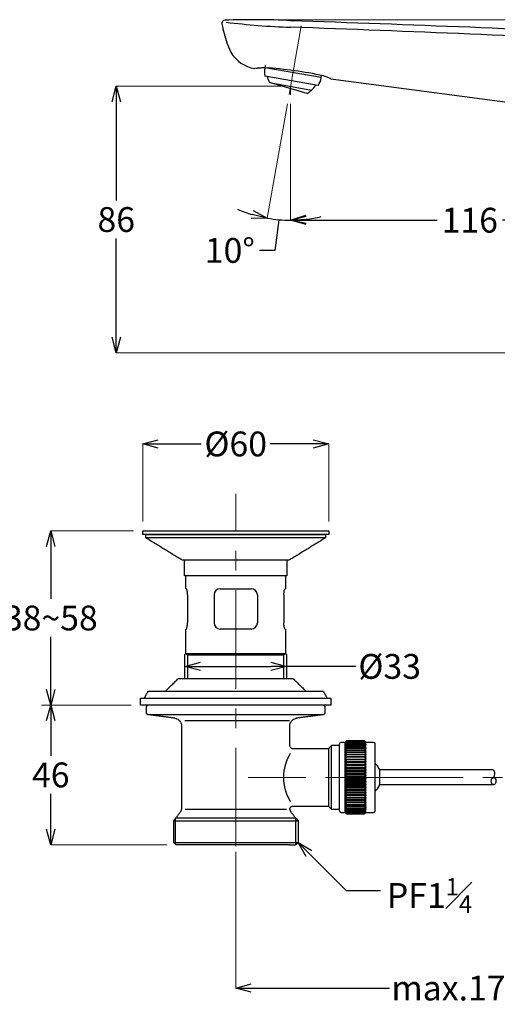
# Model space of a CAD drawing. Units: millimetres. Extents: x 2285 to 3085, y 611 to 1759.
# Drawn here: x 2736 to 2890, y 939 to 1256 of the extents above; entities that cross this region are included whole.
import ezdxf
from ezdxf import colors
from ezdxf.entities.mleader import LeaderData, LeaderLine
from ezdxf.math import Vec2, Vec3

# ---------------------------------------------------------------- set-up
doc = ezdxf.new("R2010")
doc.units = ezdxf.units.MM
doc.linetypes.add('CENTER', pattern=[50.8, 31.75, -6.35, 6.35, -6.35])
doc.layers.add('中心線', color=2, linetype='CENTER', lineweight=5)
doc.layers.add('標註線', color=7, linetype='Continuous', lineweight=9)
doc.layers.add('繪圖線', color=7, linetype='Continuous')
doc.styles.get("Standard").update_dxf_attribs({"font": 'msjh.ttf', "height": 8})
doc.dimstyles.get("Standard").update_dxf_attribs({"dimtxt": 8, "dimasz": 5, "dimexe": 0, "dimexo": 3, "dimgap": 2, "dimtad": 0, "dimtih": 1, "dimtoh": 1, "dimdec": 1, "dimdsep": 46, "dimtxsty": 'Standard', "dimblk": 'OPEN30', "dimcen": 0.09, "dimadec": 0, "dimazin": 2, "dimtfac": 1, "dimtdec": 1, "dimtofl": 0, "dimtmove": 1, "dimatfit": 3, "dimldrblk": 'OPEN30', "dimfxl": 0, "dimtolj": 1, "dimtzin": 0, "dimlwe": 9, "dimarcsym": 0})

# ---------------------------------------------------------------- blocks, each defined once
blk = doc.blocks.new('_Open30')
at = {"color": 0, "linetype": 'ByBlock', "lineweight": -2}
for p, q in [((-1, 0.268), (0, 0)), ((0, 0), (-1, -0.268)), ((0, 0), (-1, 0))]:
    blk.add_line(p, q, dxfattribs=at)
blk = doc.blocks.new('*D12')
at = {"layer": 'Defpoints', "color": 0}
for p in [(2811.14, 1256.25), (2961.53, 1148.84), (3027.42, 1148.84)]:
    blk.add_point(p, dxfattribs=at)
at = {"layer": '標註線', "color": 0, "lineweight": 9}
for p, q in [((2814.14, 1256.25), (3027.42, 1256.25)), ((2964.53, 1148.84), (3027.42, 1148.84))]:
    blk.add_line(p, q, dxfattribs=at)
at = {"layer": '標註線', "color": 0, "lineweight": -2}
for p, q in [((3027.42, 1251.25), (3027.42, 1208.71)), ((3027.42, 1153.84), (3027.42, 1196.39))]:
    blk.add_line(p, q, dxfattribs=at)
at = {"layer": '標註線', "color": 0, "lineweight": -2, "xscale": 5, "yscale": 5, "zscale": 5}
for p, rotation in [((3027.42, 1256.25), 90), ((3027.42, 1148.84), 270)]:
    blk.add_blockref('_Open30', p, dxfattribs=dict(at, rotation=rotation))
at = {"layer": '標註線', "color": 0, "insert": (3027.42, 1202.55), "char_height": 8, "attachment_point": 5}
blk.add_mtext('\\A1;107', dxfattribs=at)
blk = doc.blocks.new('*D13')
at = {"layer": 'Defpoints', "color": 0}
for p in [(2826.72, 1254.22), (2822.81, 1232.09), (2823.29, 1234.77), (2823.29, 1232.07), (2820.78, 1191.67)]:
    blk.add_point(p, dxfattribs=at)
at = {"layer": '標註線', "color": 0, "lineweight": 9}
for p, q in [((2822.29, 1229.13), (2815.79, 1192.26)), ((2823.29, 1229.07), (2823.29, 1191.6))]:
    blk.add_line(p, q, dxfattribs=at)
at = {"layer": '標註線', "color": 0, "lineweight": -2}
for p, q in [((2819.53, 1191.76), (2818.22, 1181.85)), ((2818.22, 1181.85), (2813.22, 1181.85))]:
    blk.add_line(p, q, dxfattribs=at)
for start, end in [(246.7193, 253.3597), (260, 270), (276.6403, 283.2807)]:
    blk.add_arc((2823.29, 1234.77), 43.17, start, end, dxfattribs=at)
at = {"layer": '標註線', "color": 0, "lineweight": -2, "xscale": 5, "yscale": 5, "zscale": 5}
for p, rotation in [((2815.79, 1192.26), 346.6798269698691), ((2823.29, 1191.6), 183.3201730301266)]:
    blk.add_blockref('_Open30', p, dxfattribs=dict(at, rotation=rotation))
at = {"layer": '標註線', "color": 0, "insert": (2803.71, 1181.85), "char_height": 8, "attachment_point": 5}
blk.add_mtext('\\A1;10°', dxfattribs=at)
blk = doc.blocks.new('*D14')
at = {"layer": 'Defpoints', "color": 0}
for p in [(2823.29, 1191.6), (2938.95, 1191.6), (2938.95, 1188.03)]:
    blk.add_point(p, dxfattribs=at)
at = {"layer": '標註線', "color": 0, "lineweight": 9}
for p, q in [((2823.29, 1194.6), (2823.29, 1191.6)), ((2938.95, 1191.03), (2938.95, 1191.6))]:
    blk.add_line(p, q, dxfattribs=at)
at = {"layer": '標註線', "color": 0, "lineweight": -2}
for p, q in [((2828.29, 1191.6), (2870.62, 1191.6)), ((2933.95, 1191.6), (2891.62, 1191.6))]:
    blk.add_line(p, q, dxfattribs=at)
at = {"layer": '標註線', "color": 0, "lineweight": -2, "xscale": 5, "yscale": 5, "zscale": 5, "rotation": 180}
blk.add_blockref('_Open30', (2823.29, 1191.6), dxfattribs=at)
at = {"layer": '標註線', "color": 0, "lineweight": -2, "xscale": 5, "yscale": 5, "zscale": 5}
blk.add_blockref('_Open30', (2938.95, 1191.6), dxfattribs=at)
at = {"layer": '標註線', "color": 0, "insert": (2881.12, 1191.6), "char_height": 8, "attachment_point": 5}
blk.add_mtext('\\A1;116', dxfattribs=at)
blk = doc.blocks.new('*D15')
at = {"layer": 'Defpoints', "color": 0}
for p in [(2823.29, 1234.77), (2767.05, 1148.84), (2916.37, 1148.84)]:
    blk.add_point(p, dxfattribs=at)
at = {"layer": '標註線', "color": 0, "lineweight": 9}
for p, q in [((2820.29, 1234.77), (2767.05, 1234.77)), ((2913.37, 1148.84), (2767.05, 1148.84))]:
    blk.add_line(p, q, dxfattribs=at)
at = {"layer": '標註線', "color": 0, "lineweight": -2}
for p, q in [((2767.05, 1229.77), (2767.05, 1197.94)), ((2767.05, 1153.84), (2767.05, 1185.67))]:
    blk.add_line(p, q, dxfattribs=at)
at = {"layer": '標註線', "color": 0, "lineweight": -2, "xscale": 5, "yscale": 5, "zscale": 5}
for p, rotation in [((2767.05, 1234.77), 90), ((2767.05, 1148.84), 270)]:
    blk.add_blockref('_Open30', p, dxfattribs=dict(at, rotation=rotation))
at = {"layer": '標註線', "color": 0, "insert": (2767.05, 1191.81), "char_height": 8, "attachment_point": 5}
blk.add_mtext('\\A1;86', dxfattribs=at)
blk = doc.blocks.new('*D16')
at = {"layer": 'Defpoints', "color": 0}
for p in [(2835.59, 1119.44), (2775.6, 1091.42), (2835.59, 1091.42)]:
    blk.add_point(p, dxfattribs=at)
at = {"layer": '標註線', "color": 0, "lineweight": 9}
for p, q in [((2775.6, 1094.42), (2775.6, 1119.44)), ((2835.59, 1094.42), (2835.59, 1119.44))]:
    blk.add_line(p, q, dxfattribs=at)
at = {"layer": '標註線', "color": 0, "lineweight": -2}
for p, q in [((2780.6, 1119.44), (2794.5, 1119.44)), ((2830.59, 1119.44), (2816.69, 1119.44))]:
    blk.add_line(p, q, dxfattribs=at)
at = {"layer": '標註線', "color": 0, "lineweight": -2, "xscale": 5, "yscale": 5, "zscale": 5, "rotation": 180}
blk.add_blockref('_Open30', (2775.6, 1119.44), dxfattribs=at)
at = {"layer": '標註線', "color": 0, "lineweight": -2, "xscale": 5, "yscale": 5, "zscale": 5}
blk.add_blockref('_Open30', (2835.59, 1119.44), dxfattribs=at)
at = {"layer": '標註線', "color": 0, "insert": (2805.59, 1119.44), "char_height": 8, "attachment_point": 5}
blk.add_mtext('\\A1;{\\fISOCPEUR|b0|i0|c0|p34;%%C}60', dxfattribs=at)
blk = doc.blocks.new('*D17')
at = {"layer": 'Defpoints', "color": 0}
for p in [(2775.6, 1091.42), (2745.94, 1035.22), (2774.85, 1035.22)]:
    blk.add_point(p, dxfattribs=at)
at = {"layer": '標註線', "color": 0, "lineweight": 9}
for p, q in [((2772.6, 1091.42), (2745.94, 1091.42)), ((2771.85, 1035.22), (2745.94, 1035.22))]:
    blk.add_line(p, q, dxfattribs=at)
at = {"layer": '標註線', "color": 0, "lineweight": -2}
for p, q in [((2745.94, 1086.42), (2745.94, 1069.46)), ((2745.94, 1040.22), (2745.94, 1057.19))]:
    blk.add_line(p, q, dxfattribs=at)
at = {"layer": '標註線', "color": 0, "lineweight": -2, "xscale": 5, "yscale": 5, "zscale": 5}
for p, rotation in [((2745.94, 1091.42), 90), ((2745.94, 1035.22), 270)]:
    blk.add_blockref('_Open30', p, dxfattribs=dict(at, rotation=rotation))
at = {"layer": '標註線', "color": 0, "insert": (2745.94, 1063.32), "char_height": 8, "attachment_point": 5}
blk.add_mtext('\\A1;38~58', dxfattribs=at)
blk = doc.blocks.new('*D18')
at = {"layer": 'Defpoints', "color": 0}
for p in [(2745.94, 1035.22), (2745.94, 990.22), (2786.36, 990.22)]:
    blk.add_point(p, dxfattribs=at)
at = {"layer": '標註線', "color": 0, "lineweight": 9}
for p, q in [((2742.94, 1035.22), (2745.94, 1035.22)), ((2783.36, 990.22), (2745.94, 990.22))]:
    blk.add_line(p, q, dxfattribs=at)
at = {"layer": '標註線', "color": 0, "lineweight": -2}
for p, q in [((2745.94, 1030.22), (2745.94, 1018.86)), ((2745.94, 995.22), (2745.94, 1006.59))]:
    blk.add_line(p, q, dxfattribs=at)
at = {"layer": '標註線', "color": 0, "lineweight": -2, "xscale": 5, "yscale": 5, "zscale": 5}
for p, rotation in [((2745.94, 1035.22), 90), ((2745.94, 990.22), 270)]:
    blk.add_blockref('_Open30', p, dxfattribs=dict(at, rotation=rotation))
at = {"layer": '標註線', "color": 0, "insert": (2745.94, 1012.72), "char_height": 8, "attachment_point": 5}
blk.add_mtext('\\A1;46', dxfattribs=at)
blk = doc.blocks.new('*D19')
at = {"layer": 'Defpoints', "color": 0}
for p in [(2805.59, 990.93), (2948.95, 953.62), (2948.95, 943.99)]:
    blk.add_point(p, dxfattribs=at)
at = {"layer": '標註線', "color": 0, "lineweight": 9}
for p, q in [((2805.59, 987.93), (2805.59, 943.99)), ((2948.95, 950.62), (2948.95, 943.99))]:
    blk.add_line(p, q, dxfattribs=at)
at = {"layer": '標註線', "color": 0, "lineweight": -2}
for p, q in [((2810.59, 943.99), (2855.18, 943.99)), ((2943.95, 943.99), (2899.36, 943.99))]:
    blk.add_line(p, q, dxfattribs=at)
at = {"layer": '標註線', "color": 0, "lineweight": -2, "xscale": 5, "yscale": 5, "zscale": 5, "rotation": 180}
blk.add_blockref('_Open30', (2805.59, 943.99), dxfattribs=at)
at = {"layer": '標註線', "color": 0, "lineweight": -2, "xscale": 5, "yscale": 5, "zscale": 5}
blk.add_blockref('_Open30', (2948.95, 943.99), dxfattribs=at)
at = {"layer": '標註線', "color": 0, "insert": (2877.27, 943.99), "char_height": 8, "attachment_point": 5}
blk.add_mtext('\\A1;max.170', dxfattribs=at)
blk = doc.blocks.new('*D27')
at = {"layer": 'Defpoints', "color": 0}
for p in [(2789.2, 1047.71), (2821.98, 1047.71), (2821.98, 1047.71)]:
    blk.add_point(p, dxfattribs=at)
at = {"layer": '標註線', "color": 0, "lineweight": 9}
for p, q in [((2789.2, 1050.71), (2789.2, 1047.71)), ((2821.98, 1050.71), (2821.98, 1047.71))]:
    blk.add_line(p, q, dxfattribs=at)
at = {"layer": '標註線', "color": 0, "lineweight": -2}
for p, q in [((2794.2, 1047.71), (2816.98, 1047.71)), ((2844.35, 1047.71), (2821.98, 1047.71))]:
    blk.add_line(p, q, dxfattribs=at)
at = {"layer": '標註線', "color": 0, "lineweight": -2, "xscale": 5, "yscale": 5, "zscale": 5, "rotation": 180}
blk.add_blockref('_Open30', (2789.2, 1047.71), dxfattribs=at)
at = {"layer": '標註線', "color": 0, "lineweight": -2, "xscale": 5, "yscale": 5, "zscale": 5}
blk.add_blockref('_Open30', (2821.98, 1047.71), dxfattribs=at)
at = {"layer": '標註線', "color": 0, "insert": (2855.27, 1047.71), "char_height": 8, "attachment_point": 5}
blk.add_mtext('\\A1;{\\fISOCPEUR|b0|i0|c0|p34;%%C}33', dxfattribs=at)

msp = doc.modelspace()

# ---------------------------------------------------------------- linework, layer by layer
at = {"layer": '中心線'}
for p, q in [((2822.81, 1232.09), (2826.72, 1254.22)), ((2823.29, 1234.77), (2823.29, 1232.07)), ((2805.59, 989.72), (2805.59, 1103.41)), ((2980.57, 1011.92), (2809.62, 1011.92))]:
    msp.add_line(p, q, dxfattribs=at)
at = {"layer": '繪圖線'}
for p, q in [((2815.08, 1241.47), (2814.95, 1240.78)), ((2833.17, 1237.56), (2814.95, 1240.78)), ((2832.22, 1235.03), (2814.98, 1238.07)), ((2828.7, 1232.46), (2816.47, 1235.97)), ((2816.47, 1235.97), (2830.1, 1233.56)), ((2833.17, 1237.56), (2833.29, 1238.25)), ((2836.32, 1237.21), (2896.47, 1229.24)), ((2775.6, 1091.42), (2835.59, 1091.42)), ((2775.6, 1090.22), (2775.6, 1091.42)), ((2835.59, 1090.22), (2775.6, 1090.22)), ((2776.6, 1090.22), (2834.55, 1090.22)), ((2776.6, 1089.15), (2776.6, 1090.22)), ((2834.55, 1089.15), (2776.6, 1089.15)), ((2834.55, 1090.22), (2834.55, 1089.15)), ((2835.59, 1091.42), (2835.59, 1090.22)), ((2822.78, 1081.92), (2788.38, 1081.92)), ((2789.1, 1076.92), (2789.1, 1081.92)), ((2822.08, 1081.92), (2822.08, 1076.92)), ((2822.08, 1076.92), (2789.1, 1076.92)), ((2789.5, 1072.75), (2789.5, 1076.92)), ((2821.68, 1076.92), (2821.68, 1072.75)), ((2790.06, 1070.75), (2790.06, 1061.75)), ((2800.61, 1072.75), (2810.58, 1072.75)), ((2821.13, 1070.75), (2821.13, 1061.75)), ((2789.5, 1051.92), (2789.5, 1059.75)), ((2810.58, 1059.75), (2800.61, 1059.75)), ((2821.68, 1059.75), (2821.68, 1051.92)), ((2789.2, 1043.82), (2789.2, 1051.59)), ((2789.5, 1051.92), (2821.68, 1051.92)), ((2821.98, 1051.59), (2821.98, 1043.82)), ((2787.1, 1043.82), (2824.08, 1043.82)), ((2777.35, 1039.72), (2777.85, 1039.72)), ((2777.85, 1039.72), (2833.84, 1039.72)), ((2774.85, 1035.22), (2774.85, 1037.42)), ((2774.85, 1037.42), (2836.34, 1037.42)), ((2836.34, 1035.22), (2774.85, 1035.22)), ((2836.34, 1037.42), (2836.34, 1035.22)), ((2776.85, 1032.66), (2776.85, 1034.72)), ((2834.34, 1034.72), (2834.34, 1032.66)), ((2788.1, 1028.54), (2788.1, 1010.77)), ((2823.08, 1022.16), (2823.08, 1028.54)), ((2839.09, 1001.15), (2839.09, 1022.7)), ((2840.89, 1023.14), (2840.89, 1023.2)), ((2840.89, 1023.01), (2840.89, 1023.14)), ((2840.89, 1022.8), (2840.89, 1023.01)), ((2840.89, 1022.52), (2840.89, 1022.8)), ((2840.89, 1022.15), (2840.89, 1022.52)), ((2841.39, 1023.69), (2847.09, 1023.69)), ((2841.39, 1023.68), (2847.09, 1023.68)), ((2841.39, 1023.68), (2841.39, 1023.68)), ((2847.09, 1023.68), (2841.39, 1023.68)), ((2841.39, 1023.58), (2847.09, 1023.58)), ((2841.39, 1023.58), (2841.39, 1023.58)), ((2847.09, 1023.58), (2841.39, 1023.58)), ((2841.39, 1023.4), (2847.09, 1023.4)), ((2841.39, 1023.4), (2841.39, 1023.4)), ((2847.09, 1023.4), (2841.39, 1023.4)), ((2841.39, 1023.14), (2841.39, 1023.15)), ((2847.09, 1023.15), (2841.39, 1023.15)), ((2841.39, 1023.14), (2847.09, 1023.14)), ((2841.39, 1022.81), (2841.39, 1022.81)), ((2841.39, 1022.81), (2847.09, 1022.81)), ((2847.09, 1022.81), (2841.39, 1022.81)), ((2841.39, 1022.39), (2841.39, 1022.39)), ((2841.39, 1022.39), (2847.09, 1022.39)), ((2847.09, 1022.39), (2841.39, 1022.39)), ((2847.09, 1023.68), (2847.09, 1023.68)), ((2847.09, 1023.58), (2847.09, 1023.58)), ((2847.09, 1023.4), (2847.09, 1023.4)), ((2847.09, 1023.14), (2847.09, 1023.15)), ((2847.09, 1022.81), (2847.09, 1022.81)), ((2847.09, 1022.39), (2847.09, 1022.39)), ((2847.59, 1023.14), (2847.59, 1023.2)), ((2847.59, 1023.01), (2847.59, 1023.14)), ((2847.59, 1022.8), (2847.59, 1023.01)), ((2847.59, 1022.52), (2847.59, 1022.8)), ((2847.59, 1022.15), (2847.59, 1022.52)), ((2850.59, 1022.26), (2850.59, 1022.7)), ((2835.59, 1021.16), (2824.08, 1021.16)), ((2835.59, 1011.92), (2835.59, 1021.27)), ((2836.54, 1011.92), (2836.54, 1022.22)), ((2840.89, 1021.72), (2840.89, 1022.15)), ((2840.89, 1021.22), (2840.89, 1021.72)), ((2840.89, 1020.65), (2840.89, 1021.22)), ((2840.89, 1020.03), (2840.89, 1020.65)), ((2840.89, 1019.34), (2840.89, 1020.03)), ((2840.89, 1018.61), (2840.89, 1019.34)), ((2840.89, 1019.34), (2847.59, 1019.34)), ((2841.39, 1021.9), (2841.39, 1021.91)), ((2847.09, 1021.91), (2841.39, 1021.91)), ((2841.39, 1021.9), (2847.09, 1021.9)), ((2841.39, 1021.34), (2841.39, 1021.35)), ((2847.09, 1021.35), (2841.39, 1021.35)), ((2841.39, 1021.34), (2847.09, 1021.34)), ((2841.39, 1020.72), (2841.39, 1020.72)), ((2841.39, 1020.72), (2847.09, 1020.72)), ((2847.09, 1020.72), (2841.39, 1020.72)), ((2841.39, 1020.03), (2841.39, 1020.04)), ((2847.09, 1020.04), (2841.39, 1020.04)), ((2841.39, 1020.03), (2847.09, 1020.03)), ((2841.39, 1019.29), (2841.39, 1019.3)), ((2847.09, 1019.3), (2841.39, 1019.3)), ((2841.39, 1019.29), (2847.09, 1019.29)), ((2847.09, 1021.9), (2847.09, 1021.91)), ((2847.09, 1021.34), (2847.09, 1021.35)), ((2847.09, 1020.72), (2847.09, 1020.72)), ((2847.09, 1020.03), (2847.09, 1020.04)), ((2847.09, 1019.29), (2847.09, 1019.3)), ((2847.59, 1021.72), (2847.59, 1022.15)), ((2847.59, 1021.22), (2847.59, 1021.72)), ((2847.59, 1020.65), (2847.59, 1021.22)), ((2847.59, 1020.03), (2847.59, 1020.65)), ((2847.59, 1019.34), (2847.59, 1020.03)), ((2847.59, 1018.61), (2847.59, 1019.34)), ((2850.59, 1001.15), (2850.59, 1022.26)), ((2840.89, 1017.82), (2840.89, 1018.61)), ((2840.89, 1018.61), (2847.59, 1018.61)), ((2840.89, 1017), (2840.89, 1017.82)), ((2840.89, 1017.82), (2847.59, 1017.82)), ((2840.89, 1016.14), (2840.89, 1017)), ((2840.89, 1017), (2847.59, 1017)), ((2840.89, 1015.25), (2840.89, 1016.14)), ((2840.89, 1016.14), (2847.59, 1016.14)), ((2841.39, 1018.5), (2841.39, 1018.5)), ((2841.39, 1018.5), (2847.09, 1018.5)), ((2847.09, 1018.5), (2841.39, 1018.5)), ((2847.09, 1017.66), (2841.39, 1017.66)), ((2841.39, 1017.66), (2847.09, 1017.66)), ((2841.39, 1017.66), (2841.39, 1017.66)), ((2841.39, 1016.78), (2841.39, 1016.78)), ((2847.09, 1016.78), (2841.39, 1016.78)), ((2841.39, 1016.78), (2847.09, 1016.78)), ((2847.09, 1018.5), (2847.09, 1018.5)), ((2847.09, 1017.66), (2847.09, 1017.66)), ((2847.09, 1016.78), (2847.09, 1016.78)), ((2847.59, 1017.82), (2847.59, 1018.61)), ((2847.59, 1017), (2847.59, 1017.82)), ((2847.59, 1016.14), (2847.59, 1017)), ((2847.59, 1015.25), (2847.59, 1016.14)), ((2840.89, 1014.34), (2840.89, 1015.25)), ((2840.89, 1015.25), (2847.59, 1015.25)), ((2840.89, 1013.41), (2840.89, 1014.34)), ((2840.89, 1014.34), (2847.59, 1014.34)), ((2840.89, 1012.46), (2840.89, 1013.41)), ((2840.89, 1013.41), (2847.59, 1013.41)), ((2841.39, 1015.86), (2841.39, 1015.87)), ((2847.09, 1015.87), (2841.39, 1015.87)), ((2841.39, 1015.86), (2847.09, 1015.86)), ((2841.39, 1014.92), (2841.39, 1014.92)), ((2847.09, 1014.92), (2841.39, 1014.92)), ((2841.39, 1014.92), (2847.09, 1014.92)), ((2841.39, 1013.96), (2841.39, 1013.96)), ((2847.09, 1013.96), (2841.39, 1013.96)), ((2841.39, 1013.96), (2847.09, 1013.96)), ((2841.39, 1012.98), (2841.39, 1012.98)), ((2847.09, 1012.98), (2841.39, 1012.98)), ((2841.39, 1012.98), (2847.09, 1012.98)), ((2847.09, 1015.86), (2847.09, 1015.87)), ((2847.09, 1014.92), (2847.09, 1014.92)), ((2847.09, 1013.96), (2847.09, 1013.96)), ((2847.09, 1012.98), (2847.09, 1012.98)), ((2847.59, 1014.34), (2847.59, 1015.25)), ((2847.59, 1013.41), (2847.59, 1014.34)), ((2847.59, 1012.46), (2847.59, 1013.41)), ((2852.1, 1009.52), (2852.1, 1014.33)), ((2888.48, 1014.33), (2852.1, 1014.33)), ((2835.59, 1002.57), (2835.59, 1011.92)), ((2836.54, 1001.62), (2836.54, 1011.92)), ((2840.89, 1011.52), (2840.89, 1012.46)), ((2840.89, 1012.46), (2847.59, 1012.46)), ((2840.89, 1010.58), (2840.89, 1011.52)), ((2840.89, 1011.52), (2847.59, 1011.52)), ((2840.89, 1009.65), (2840.89, 1010.58)), ((2840.89, 1010.58), (2847.59, 1010.58)), ((2841.39, 1011.99), (2841.39, 1012)), ((2847.09, 1012), (2841.39, 1012)), ((2841.39, 1011.99), (2847.09, 1011.99)), ((2841.39, 1011.01), (2841.39, 1011.01)), ((2847.09, 1011.01), (2841.39, 1011.01)), ((2841.39, 1011.01), (2847.09, 1011.01)), ((2841.39, 1010.03), (2841.39, 1010.03)), ((2847.09, 1010.03), (2841.39, 1010.03)), ((2841.39, 1010.03), (2847.09, 1010.03)), ((2847.09, 1011.99), (2847.09, 1012)), ((2847.09, 1011.01), (2847.09, 1011.01)), ((2847.09, 1010.03), (2847.09, 1010.03)), ((2847.59, 1011.52), (2847.59, 1012.46)), ((2847.59, 1010.58), (2847.59, 1011.52)), ((2847.59, 1009.65), (2847.59, 1010.58)), ((2888.46, 1011.78), (2888.83, 1012.08)), ((2840.89, 1008.73), (2840.89, 1009.65)), ((2840.89, 1009.65), (2847.59, 1009.65)), ((2840.89, 1007.84), (2840.89, 1008.73)), ((2840.89, 1008.73), (2847.59, 1008.73)), ((2840.89, 1006.97), (2840.89, 1007.84)), ((2840.89, 1007.84), (2847.59, 1007.84)), ((2840.89, 1006.14), (2840.89, 1006.97)), ((2840.89, 1006.97), (2847.59, 1006.97)), ((2841.39, 1009.06), (2841.39, 1009.07)), ((2847.09, 1009.07), (2841.39, 1009.07)), ((2841.39, 1009.06), (2847.09, 1009.06)), ((2847.09, 1008.12), (2841.39, 1008.12)), ((2841.39, 1008.12), (2841.39, 1008.12)), ((2841.39, 1008.12), (2847.09, 1008.12)), ((2847.09, 1007.2), (2841.39, 1007.2)), ((2841.39, 1007.2), (2841.39, 1007.2)), ((2841.39, 1007.2), (2847.09, 1007.2)), ((2847.09, 1009.06), (2847.09, 1009.07)), ((2847.09, 1008.12), (2847.09, 1008.12)), ((2847.09, 1007.2), (2847.09, 1007.2)), ((2847.59, 1008.73), (2847.59, 1009.65)), ((2847.59, 1007.84), (2847.59, 1008.73)), ((2847.59, 1006.97), (2847.59, 1007.84)), ((2847.59, 1006.14), (2847.59, 1006.97)), ((2888.81, 1009.52), (2852.1, 1009.52)), ((2840.89, 1005.35), (2840.89, 1006.14)), ((2840.89, 1006.14), (2847.59, 1006.14)), ((2840.89, 1004.61), (2840.89, 1005.35)), ((2840.89, 1005.35), (2847.59, 1005.35)), ((2840.89, 1003.92), (2840.89, 1004.61)), ((2840.89, 1004.61), (2847.59, 1004.61)), ((2840.89, 1003.28), (2840.89, 1003.92)), ((2847.09, 1006.32), (2841.39, 1006.32)), ((2841.39, 1006.31), (2841.39, 1006.32)), ((2841.39, 1006.31), (2847.09, 1006.31)), ((2847.09, 1005.47), (2841.39, 1005.47)), ((2841.39, 1005.47), (2841.39, 1005.47)), ((2841.39, 1005.47), (2847.09, 1005.47)), ((2847.09, 1004.67), (2841.39, 1004.67)), ((2841.39, 1004.66), (2841.39, 1004.67)), ((2841.39, 1004.66), (2847.09, 1004.66)), ((2847.09, 1003.92), (2841.39, 1003.92)), ((2841.39, 1003.91), (2841.39, 1003.92)), ((2841.39, 1003.91), (2847.09, 1003.91)), ((2847.09, 1006.31), (2847.09, 1006.32)), ((2847.09, 1005.47), (2847.09, 1005.47)), ((2847.09, 1004.66), (2847.09, 1004.67)), ((2847.09, 1003.91), (2847.09, 1003.92)), ((2847.59, 1005.35), (2847.59, 1006.14)), ((2847.59, 1004.61), (2847.59, 1005.35)), ((2847.59, 1003.92), (2847.59, 1004.61)), ((2847.59, 1003.28), (2847.59, 1003.92)), ((2822.03, 1001.56), (2789.31, 1001.56)), ((2840.89, 1002.71), (2840.89, 1003.28)), ((2840.89, 1002.2), (2840.89, 1002.71)), ((2840.89, 1001.75), (2840.89, 1002.2)), ((2840.89, 1001.38), (2840.89, 1001.75)), ((2840.89, 1001.08), (2840.89, 1001.38)), ((2840.89, 1000.86), (2840.89, 1001.08)), ((2840.89, 1000.72), (2840.89, 1000.86)), ((2840.89, 1000.65), (2840.89, 1000.72)), ((2840.89, 1000.65), (2840.89, 1000.65)), ((2847.09, 1003.22), (2841.39, 1003.22)), ((2841.39, 1003.22), (2841.39, 1003.22)), ((2841.39, 1003.22), (2847.09, 1003.22)), ((2847.09, 1002.59), (2841.39, 1002.59)), ((2841.39, 1002.59), (2841.39, 1002.59)), ((2841.39, 1002.59), (2847.09, 1002.59)), ((2847.09, 1002.02), (2841.39, 1002.02)), ((2841.39, 1002.02), (2841.39, 1002.02)), ((2841.39, 1002.02), (2847.09, 1002.02)), ((2847.09, 1001.53), (2841.39, 1001.53)), ((2841.39, 1001.52), (2841.39, 1001.53)), ((2841.39, 1001.52), (2847.09, 1001.52)), ((2847.09, 1001.1), (2841.39, 1001.1)), ((2841.39, 1001.1), (2841.39, 1001.1)), ((2841.39, 1001.1), (2847.09, 1001.1)), ((2847.09, 1000.75), (2841.39, 1000.75)), ((2841.39, 1000.75), (2841.39, 1000.75)), ((2841.39, 1000.75), (2847.09, 1000.75)), ((2847.09, 1000.48), (2841.39, 1000.48)), ((2841.39, 1000.48), (2841.39, 1000.48)), ((2841.39, 1000.48), (2847.09, 1000.48)), ((2847.09, 1000.29), (2841.39, 1000.29)), ((2841.39, 1000.29), (2841.39, 1000.29)), ((2841.39, 1000.29), (2847.09, 1000.29)), ((2847.09, 1000.18), (2841.39, 1000.18)), ((2841.39, 1000.18), (2841.39, 1000.18)), ((2841.39, 1000.18), (2847.09, 1000.18)), ((2847.09, 1000.15), (2841.39, 1000.15)), ((2847.09, 1003.22), (2847.09, 1003.22)), ((2847.09, 1002.59), (2847.09, 1002.59)), ((2847.09, 1002.02), (2847.09, 1002.02)), ((2847.09, 1001.52), (2847.09, 1001.53)), ((2847.09, 1001.1), (2847.09, 1001.1)), ((2847.09, 1000.75), (2847.09, 1000.75)), ((2847.09, 1000.48), (2847.09, 1000.48)), ((2847.09, 1000.29), (2847.09, 1000.29)), ((2847.09, 1000.18), (2847.09, 1000.18)), ((2847.59, 1002.71), (2847.59, 1003.28)), ((2847.59, 1002.2), (2847.59, 1002.71)), ((2847.59, 1001.75), (2847.59, 1002.2)), ((2847.59, 1001.38), (2847.59, 1001.75)), ((2847.59, 1001.08), (2847.59, 1001.38)), ((2847.59, 1000.86), (2847.59, 1001.08)), ((2847.59, 1000.72), (2847.59, 1000.86)), ((2847.59, 1000.65), (2847.59, 1000.72)), ((2847.59, 1000.65), (2847.59, 1000.65)), ((2824.99, 998.72), (2786.19, 998.72)), ((2823, 990.22), (2786.36, 990.22))]:
    msp.add_line(p, q, dxfattribs=at)
at = {"layer": '繪圖線', "ltscale": 0.25}
for p, q in [((2798.61, 1070.75), (2798.61, 1061.75)), ((2812.58, 1070.75), (2812.58, 1061.75)), ((2789.5, 1051.92), (2789.2, 1051.59)), ((2821.08, 1051.32), (2790.1, 1051.32)), ((2790.1, 1043.82), (2790.1, 1051.32)), ((2821.08, 1043.82), (2821.08, 1051.32)), ((2821.68, 1051.92), (2821.98, 1051.59)), ((2777.28, 1032.17), (2833.9, 1032.17)), ((2822.94, 1030.18), (2789.23, 1030.18)), ((2786.19, 998.72), (2785.48, 997.96)), ((2785.48, 997.96), (2785.48, 990.93)), ((2785.48, 997.96), (2825.71, 997.96)), ((2786.19, 990.36), (2786.19, 998.72)), ((2824.99, 998.72), (2825.71, 997.96)), ((2824.99, 990.36), (2824.99, 998.72)), ((2825.71, 997.96), (2825.71, 990.93)), ((2786.36, 990.22), (2785.48, 990.93)), ((2785.48, 990.93), (2825.71, 990.93)), ((2824.82, 990.22), (2825.71, 990.93))]:
    msp.add_line(p, q, dxfattribs=at)
at = {"layer": '繪圖線', "flags": 128}
for points in [[(2852.1, 1014.33), (2851.31, 1015.66), (2850.59, 1016.42)], [(2850.59, 1007.43), (2851.31, 1008.19), (2852.1, 1009.52)]]:
    msp.add_lwpolyline(points, dxfattribs=at)
at = {"layer": '繪圖線'}
for centre, radius, start, end in [((2802.14, 1255.07), 1, 93.2315, 191.2932), ((2849.94, 1264.6), 49.74, 191.2778, 198.4916), ((2811.14, 1035.38), 220.88, 86.8463, 92.3481), ((2831.72, 1495.04), 241.37, 263.0525, 267.9971), ((2444.98, -9787.86), 11050.26, 87.437879, 88.038065), ((2518.97, -7447.92), 8707.07, 87.235324, 87.997096), ((2818.59, 1253.68), 16.55, 197.0511, 208.5805), ((2813.54, 1251.32), 11, 210.3954, 260.384), ((2811.76, 1240.78), 0.298, 260.465, 276.5192), ((2818.5, 1179.13), 61.72, 93.2132, 96.2385), ((2822.53, 1239.51), 7.69, 170.5039, 190.7874), ((2807.72, 1118.07), 122.89, 77.696, 86.5872), ((2825.39, 1240.48), 10, 194.7388, 206.8315), ((2823.26, 1240.86), 10, 313.1615, 325.2612), ((2825.62, 1238.96), 7.69, 329.2126, 349.4961), ((2830.67, 1226.4), 12.19, 62.8941, 74.5737), ((2836.36, 1237.51), 0.3, 241.7921, 262.4481), ((2823.26, 1240.86), 10, 302.905, 313.0847), ((2800.61, 1070.75), 2, 90, 180), ((2810.58, 1070.75), 2, 0, 90), ((2800.61, 1061.75), 2, 180, 270), ((2810.58, 1061.75), 2, 270, 0), ((2839.59, 1022.7), 0.5, 90, 180), ((2850.09, 1022.7), 0.5, 0, 90), ((2835.55, 1011.92), 14.56, 147.9137, 212.0863), ((2787.09, 1001.56), 1, 322.7652, 0), ((2824.09, 1001.56), 1, 180, 217.2348), ((2839.59, 1001.15), 0.5, 180, 270), ((2850.09, 1001.15), 0.5, 270, 0)]:
    msp.add_arc(centre, radius, start, end, dxfattribs=at)
msp.add_ellipse((2888.48, 1013.13), major_axis=(0, 1.2), ratio=0.599949, start_param=3.535736, end_param=6.283185, dxfattribs=at)
msp.add_ellipse((2888.81, 1010.72), major_axis=(0, 1.2), ratio=0.622318, dxfattribs=at)
for points, knots in [([(2815.04, 1240.75), (2814.88, 1240.74), (2814.2, 1240.71), (2813.13, 1240.62), (2812.56, 1240.56), (2812.24, 1240.53)], [0, 0, 0, 0, 0.116, 0.496623, 1, 1, 1, 1]), ([(2790.06, 1070.75), (2790.05, 1070.96), (2790.04, 1071.38), (2789.95, 1071.95), (2789.84, 1072.41), (2789.72, 1072.69), (2789.66, 1072.73), (2789.63, 1072.75)], [0, 0, 0, 0, 0.196306, 0.392302, 0.596579, 0.816378, 1, 1, 1, 1]), ([(2821.13, 1070.75), (2821.13, 1070.96), (2821.15, 1071.38), (2821.23, 1071.95), (2821.34, 1072.41), (2821.46, 1072.69), (2821.52, 1072.73), (2821.55, 1072.75)], [0, 0, 0, 0, 0.196306, 0.392302, 0.596579, 0.816378, 1, 1, 1, 1]), ([(2789.63, 1059.75), (2789.67, 1059.77), (2789.74, 1059.82), (2789.88, 1060.19), (2789.99, 1060.74), (2790.05, 1061.3), (2790.05, 1061.64), (2790.06, 1061.75)], [0, 0, 0, 0, 0.2280206, 0.4559705, 0.684114, 0.9002056, 1, 1, 1, 1]), ([(2821.55, 1059.75), (2821.51, 1059.77), (2821.44, 1059.82), (2821.31, 1060.19), (2821.19, 1060.74), (2821.13, 1061.3), (2821.13, 1061.64), (2821.13, 1061.75)], [0, 0, 0, 0, 0.2280206, 0.4559705, 0.684114, 0.9002056, 1, 1, 1, 1]), ([(2776.85, 1034.72), (2776.85, 1034.76), (2776.85, 1034.84), (2776.9, 1034.98), (2777.01, 1035.11), (2777.16, 1035.2), (2777.28, 1035.22), (2777.34, 1035.22), (2777.35, 1035.22)], [0, 0, 0, 0, 0.118288, 0.3329, 0.547526, 0.762201, 0.976886, 1, 1, 1, 1]), ([(2833.84, 1035.22), (2833.89, 1035.22), (2833.99, 1035.21), (2834.12, 1035.15), (2834.23, 1035.05), (2834.31, 1034.92), (2834.34, 1034.8), (2834.34, 1034.73), (2834.34, 1034.72)], [0, 0, 0, 0, 0.186887, 0.401542, 0.535931, 0.750514, 0.965112, 1, 1, 1, 1]), ([(2777.28, 1032.17), (2777.28, 1032.17), (2777.22, 1032.18), (2777.1, 1032.21), (2776.97, 1032.32), (2776.88, 1032.46), (2776.85, 1032.59), (2776.85, 1032.65), (2776.85, 1032.66)], [0, 0, 0, 0, 0.018955, 0.253513, 0.488067, 0.722584, 0.957064, 1, 1, 1, 1]), ([(2834.34, 1032.66), (2834.34, 1032.63), (2834.33, 1032.55), (2834.29, 1032.43), (2834.2, 1032.31), (2834.09, 1032.22), (2833.97, 1032.18), (2833.91, 1032.17), (2833.9, 1032.17)], [0, 0, 0, 0, 0.123486, 0.357781, 0.504368, 0.738731, 0.973088, 1, 1, 1, 1]), ([(2785.93, 1031.01), (2786.14, 1030.97), (2786.62, 1030.87), (2787.29, 1030.44), (2787.75, 1029.86), (2788.04, 1029.21), (2788.08, 1028.79), (2788.1, 1028.54)], [0, 0, 0, 0, 0.176222, 0.410667, 0.645075, 0.791807, 1, 1, 1, 1]), ([(2823.08, 1028.54), (2823.09, 1028.64), (2823.1, 1029.03), (2823.28, 1029.57), (2823.67, 1030.2), (2824.23, 1030.69), (2824.83, 1030.95), (2825.18, 1031), (2825.25, 1031.01)], [0, 0, 0, 0, 0.087869, 0.322057, 0.468512, 0.702883, 0.937249, 1, 1, 1, 1]), ([(2824.08, 1021.16), (2823.97, 1021.17), (2823.75, 1021.19), (2823.45, 1021.37), (2823.22, 1021.62), (2823.1, 1021.9), (2823.09, 1022.09), (2823.08, 1022.16)], [0, 0, 0, 0, 0.214498, 0.429007, 0.643408, 0.857948, 1, 1, 1, 1]), ([(2823.11, 1001.77), (2823.11, 1001.82), (2823.12, 1001.99), (2823.25, 1002.25), (2823.5, 1002.51), (2823.79, 1002.65), (2823.98, 1002.66), (2824.05, 1002.66)], [0, 0, 0, 0, 0.1111339, 0.3521898, 0.6017227, 0.8549323, 1, 1, 1, 1]), ([(2823, 990.22), (2823.35, 990.22), (2824.09, 990.22), (2824.73, 990.22), (2824.79, 990.22), (2824.82, 990.22)], [0, 0, 0, 0, 0.318263, 0.671927, 1, 1, 1, 1])]:
    msp.add_open_spline(points, degree=3, knots=knots, dxfattribs=at)
for points in [[(2788.38, 1081.92), (2776.6, 1089.15)], [(2834.55, 1089.15), (2822.78, 1081.92)], [(2790.1, 1051.32), (2789.5, 1051.92)], [(2821.08, 1051.32), (2821.68, 1051.92)], [(2782.93, 1039.72), (2787.1, 1043.82)], [(2824.08, 1043.82), (2828.25, 1039.72)], [(2776.1, 1037.42), (2777.35, 1039.72)], [(2833.84, 1039.72), (2835.09, 1037.42)], [(2785.93, 1031.01), (2777.28, 1032.17)], [(2833.9, 1032.17), (2825.25, 1031.01)], [(2840.89, 1023.2), (2839.59, 1023.2)], [(2841.39, 1023.69), (2840.89, 1023.2)], [(2841.39, 1023.68), (2840.89, 1023.14)], [(2840.89, 1023.2), (2841.39, 1023.68)], [(2841.39, 1023.58), (2840.89, 1023.01)], [(2840.89, 1023.14), (2841.39, 1023.58)], [(2841.39, 1023.4), (2840.89, 1022.8)], [(2840.89, 1023.01), (2841.39, 1023.4)], [(2841.06, 1023.37), (2840.89, 1023.2)], [(2840.89, 1022.8), (2841.39, 1023.15)], [(2841.39, 1023.14), (2840.89, 1022.52)], [(2840.89, 1022.52), (2841.39, 1022.81)], [(2841.39, 1022.81), (2840.89, 1022.15)], [(2840.89, 1022.15), (2841.39, 1022.39)], [(2841.39, 1022.39), (2840.89, 1021.72)], [(2847.09, 1023.69), (2847.59, 1023.2)], [(2847.09, 1023.68), (2847.59, 1023.14)], [(2847.59, 1023.2), (2847.09, 1023.68)], [(2847.09, 1023.58), (2847.59, 1023.01)], [(2847.59, 1023.14), (2847.09, 1023.58)], [(2847.09, 1023.4), (2847.59, 1022.8)], [(2847.59, 1023.01), (2847.09, 1023.4)], [(2847.59, 1022.8), (2847.09, 1023.15)], [(2847.09, 1023.14), (2847.59, 1022.52)], [(2847.59, 1022.52), (2847.09, 1022.81)], [(2847.09, 1022.81), (2847.59, 1022.15)], [(2847.59, 1022.15), (2847.09, 1022.39)], [(2847.09, 1022.39), (2847.59, 1021.72)], [(2847.59, 1023.2), (2847.42, 1023.37)], [(2850.09, 1023.2), (2847.59, 1023.2)], [(2836.54, 1022.22), (2835.59, 1021.27)], [(2839.09, 1022.22), (2836.54, 1022.22)], [(2840.89, 1021.72), (2841.39, 1021.91)], [(2841.39, 1021.9), (2840.89, 1021.22)], [(2840.89, 1021.22), (2841.39, 1021.35)], [(2841.39, 1021.34), (2840.89, 1020.65)], [(2840.89, 1020.65), (2841.39, 1020.72)], [(2841.39, 1020.72), (2840.89, 1020.03)], [(2840.89, 1020.03), (2841.39, 1020.04)], [(2841.39, 1020.03), (2840.89, 1019.34)], [(2840.89, 1019.34), (2841.39, 1019.3)], [(2841.39, 1019.29), (2840.89, 1018.61)], [(2847.59, 1021.72), (2847.09, 1021.91)], [(2847.09, 1021.9), (2847.59, 1021.22)], [(2847.59, 1021.22), (2847.09, 1021.35)], [(2847.09, 1021.34), (2847.59, 1020.65)], [(2847.59, 1020.65), (2847.09, 1020.72)], [(2847.09, 1020.72), (2847.59, 1020.03)], [(2847.59, 1020.03), (2847.09, 1020.04)], [(2847.09, 1020.03), (2847.59, 1019.34)], [(2847.59, 1019.34), (2847.09, 1019.3)], [(2847.09, 1019.29), (2847.59, 1018.61)], [(2840.89, 1018.61), (2841.39, 1018.5)], [(2841.39, 1018.5), (2840.89, 1017.82)], [(2840.89, 1017.82), (2841.39, 1017.66)], [(2841.39, 1017.66), (2840.89, 1017)], [(2840.89, 1017), (2841.39, 1016.78)], [(2841.39, 1016.78), (2840.89, 1016.14)], [(2840.89, 1016.14), (2841.39, 1015.87)], [(2847.59, 1018.61), (2847.09, 1018.5)], [(2847.09, 1018.5), (2847.59, 1017.82)], [(2847.59, 1017.82), (2847.09, 1017.66)], [(2847.09, 1017.66), (2847.59, 1017)], [(2847.59, 1017), (2847.09, 1016.78)], [(2847.09, 1016.78), (2847.59, 1016.14)], [(2847.59, 1016.14), (2847.09, 1015.87)], [(2841.39, 1015.86), (2840.89, 1015.25)], [(2840.89, 1015.25), (2841.39, 1014.92)], [(2841.39, 1014.92), (2840.89, 1014.34)], [(2840.89, 1014.34), (2841.39, 1013.96)], [(2841.39, 1013.96), (2840.89, 1013.41)], [(2840.89, 1013.41), (2841.39, 1012.98)], [(2841.39, 1012.98), (2840.89, 1012.46)], [(2847.09, 1015.86), (2847.59, 1015.25)], [(2847.59, 1015.25), (2847.09, 1014.92)], [(2847.09, 1014.92), (2847.59, 1014.34)], [(2847.59, 1014.34), (2847.09, 1013.96)], [(2847.09, 1013.96), (2847.59, 1013.41)], [(2847.59, 1013.41), (2847.09, 1012.98)], [(2847.09, 1012.98), (2847.59, 1012.46)], [(2788.09, 1010.76), (2788.09, 1001.56)], [(2840.89, 1012.46), (2841.39, 1012)], [(2841.39, 1011.99), (2840.89, 1011.52)], [(2840.89, 1011.52), (2841.39, 1011.01)], [(2841.39, 1011.01), (2840.89, 1010.58)], [(2840.89, 1010.58), (2841.39, 1010.03)], [(2841.39, 1010.03), (2840.89, 1009.65)], [(2847.59, 1012.46), (2847.09, 1012)], [(2847.09, 1011.99), (2847.59, 1011.52)], [(2847.59, 1011.52), (2847.09, 1011.01)], [(2847.09, 1011.01), (2847.59, 1010.58)], [(2847.59, 1010.58), (2847.09, 1010.03)], [(2847.09, 1010.03), (2847.59, 1009.65)], [(2840.89, 1009.65), (2841.39, 1009.07)], [(2841.39, 1009.06), (2840.89, 1008.73)], [(2840.89, 1008.73), (2841.39, 1008.12)], [(2841.39, 1008.12), (2840.89, 1007.84)], [(2840.89, 1007.84), (2841.39, 1007.2)], [(2841.39, 1007.2), (2840.89, 1006.97)], [(2840.89, 1006.97), (2841.39, 1006.32)], [(2847.59, 1009.65), (2847.09, 1009.07)], [(2847.09, 1009.06), (2847.59, 1008.73)], [(2847.59, 1008.73), (2847.09, 1008.12)], [(2847.09, 1008.12), (2847.59, 1007.84)], [(2847.59, 1007.84), (2847.09, 1007.2)], [(2847.09, 1007.2), (2847.59, 1006.97)], [(2847.59, 1006.97), (2847.09, 1006.32)], [(2841.39, 1006.31), (2840.89, 1006.14)], [(2840.89, 1006.14), (2841.39, 1005.47)], [(2841.39, 1005.47), (2840.89, 1005.35)], [(2840.89, 1005.35), (2841.39, 1004.67)], [(2841.39, 1004.66), (2840.89, 1004.61)], [(2840.89, 1004.61), (2841.39, 1003.92)], [(2841.39, 1003.91), (2840.89, 1003.92)], [(2840.89, 1003.92), (2841.39, 1003.22)], [(2847.09, 1006.31), (2847.59, 1006.14)], [(2847.59, 1006.14), (2847.09, 1005.47)], [(2847.09, 1005.47), (2847.59, 1005.35)], [(2847.59, 1005.35), (2847.09, 1004.67)], [(2847.09, 1004.66), (2847.59, 1004.61)], [(2847.59, 1004.61), (2847.09, 1003.92)], [(2847.09, 1003.91), (2847.59, 1003.92)], [(2847.59, 1003.92), (2847.09, 1003.22)], [(2787.89, 1000.96), (2786.19, 998.72)], [(2823.09, 1001.56), (2823.09, 1001.77)], [(2824.99, 998.72), (2823.3, 1000.96)], [(2824.04, 1002.67), (2835.59, 1002.67)], [(2835.59, 1002.57), (2836.54, 1001.62)], [(2836.54, 1001.62), (2839.09, 1001.62)], [(2839.59, 1000.65), (2840.89, 1000.65)], [(2841.39, 1003.22), (2840.89, 1003.28)], [(2840.89, 1003.28), (2841.39, 1002.59)], [(2841.39, 1002.59), (2840.89, 1002.71)], [(2840.89, 1002.71), (2841.39, 1002.02)], [(2841.39, 1002.02), (2840.89, 1002.2)], [(2840.89, 1002.2), (2841.39, 1001.53)], [(2841.39, 1001.52), (2840.89, 1001.75)], [(2840.89, 1001.75), (2841.39, 1001.1)], [(2841.39, 1001.1), (2840.89, 1001.38)], [(2840.89, 1001.38), (2841.39, 1000.75)], [(2841.39, 1000.75), (2840.89, 1001.08)], [(2840.89, 1001.08), (2841.39, 1000.48)], [(2841.39, 1000.48), (2840.89, 1000.86)], [(2840.89, 1000.86), (2841.39, 1000.29)], [(2841.39, 1000.29), (2840.89, 1000.72)], [(2840.89, 1000.72), (2841.39, 1000.18)], [(2840.89, 1000.65), (2841.21, 1000.33)], [(2841.39, 1000.18), (2840.89, 1000.65)], [(2840.89, 1000.65), (2841.39, 1000.15)], [(2847.09, 1003.22), (2847.59, 1003.28)], [(2847.59, 1003.28), (2847.09, 1002.59)], [(2847.09, 1002.59), (2847.59, 1002.71)], [(2847.59, 1002.71), (2847.09, 1002.02)], [(2847.09, 1002.02), (2847.59, 1002.2)], [(2847.59, 1002.2), (2847.09, 1001.53)], [(2847.09, 1001.52), (2847.59, 1001.75)], [(2847.59, 1001.75), (2847.09, 1001.1)], [(2847.09, 1001.1), (2847.59, 1001.38)], [(2847.59, 1001.38), (2847.09, 1000.75)], [(2847.09, 1000.75), (2847.59, 1001.08)], [(2847.59, 1001.08), (2847.09, 1000.48)], [(2847.09, 1000.48), (2847.59, 1000.86)], [(2847.59, 1000.86), (2847.09, 1000.29)], [(2847.09, 1000.29), (2847.59, 1000.72)], [(2847.59, 1000.72), (2847.09, 1000.18)], [(2847.09, 1000.18), (2847.59, 1000.65)], [(2847.59, 1000.65), (2847.09, 1000.15)], [(2847.27, 1000.33), (2847.59, 1000.65)], [(2847.59, 1000.65), (2850.09, 1000.65)]]:
    msp.add_open_spline(points, degree=1, dxfattribs=at)

# ---------------------------------------------------------------- dimensions: what is measured, and where the dimension line sits
at = {"layer": '標註線'}
dim = msp.add_angular_dim_2l(base=(2820.78, 1191.67), line1=((2823.29, 1234.77), (2823.29, 1232.07)), line2=((2822.81, 1232.09), (2826.72, 1254.22)), dimstyle='Standard', dxfattribs=at)
dim.commit()
dim.dimension.update_dxf_attribs({"geometry": '*D13', "text_midpoint": (2803.71, 1181.85)})
for base, p1, p2, text, picture, middle in [((3027.42, 1148.84), (2811.14, 1256.25), (2961.53, 1148.84), '107', '*D12', (3027.42, 1202.55)), ((2767.05, 1148.84), (2823.29, 1234.77), (2916.37, 1148.84), '86', '*D15', (2767.05, 1191.81)), ((2745.94, 1035.22), (2775.6, 1091.42), (2774.85, 1035.22), '38~58', '*D17', (2745.94, 1063.32)), ((2745.94, 990.22), (2745.94, 1035.22), (2786.36, 990.22), '46', '*D18', (2745.94, 1012.72))]:
    dim = msp.add_linear_dim(base=base, p1=p1, p2=p2, angle=90, text=text, dimstyle='Standard', dxfattribs=at)
    dim.commit()
    dim.dimension.update_dxf_attribs({"geometry": picture, "text_midpoint": middle})
for base, p1, p2, text, picture, middle in [((2938.95, 1191.6), (2823.29, 1191.6), (2938.95, 1188.03), '116', '*D14', (2881.12, 1191.6)), ((2835.59, 1119.44), (2775.6, 1091.42), (2835.59, 1091.42), '{\\fISOCPEUR|b0|i0|c0|p34;%%C}60', '*D16', (2805.59, 1119.44)), ((2948.95, 943.99), (2805.59, 990.93), (2948.95, 953.62), 'max.170', '*D19', (2877.27, 943.99))]:
    dim = msp.add_linear_dim(base=base, p1=p1, p2=p2, text=text, dimstyle='Standard', dxfattribs=at)
    dim.commit()
    dim.dimension.update_dxf_attribs({"geometry": picture, "text_midpoint": middle})
dim = msp.add_linear_dim(base=(2821.98, 1047.71), p1=(2789.2, 1047.71), p2=(2821.98, 1047.71), text='{\\fISOCPEUR|b0|i0|c0|p34;%%C}33', dimstyle='Standard', dxfattribs=at)
dim.commit()
dim.dimension.update_dxf_attribs({"geometry": '*D27', "text_midpoint": (2855.27, 1047.71), "dimtype": 160})

# ---------------------------------------------------------------- leaders
ml = msp.add_multileader_mtext('Standard', dxfattribs=at)
ml.set_content('\\A1;PF1{\\H0.7x;\\S1#4;}', color=256)
ml.set_leader_properties()
ml.set_arrow_properties(name='OPEN30')
ml.build(insert=Vec2(0, 0))
ml.multileader.update_dxf_attribs({"dogleg_length": 0.36, "arrow_head_size": 5})
ctx = ml.context
ctx.base_point, ctx.char_height, ctx.arrow_head_size, ctx.plane_origin = Vec3(2852.36, 975.44), 8, 5, Vec3(2825.71, 990.93)
notes = []
notes.append((ctx, [(0, (1, 1, 0), (2852, 975.44), (1, 0), 0.36, [(0, [(2825.71, 990.93), (2841.2, 975.44)], 0, [])])]))
ctx.mtext.insert, ctx.mtext.flow_direction = Vec3(2854.36, 979.44), 5
for ctx, leaders in notes:
    for number, flags, end, landing, length, lines in leaders:
        leader = LeaderData()
        leader.index, (leader.has_last_leader_line, leader.has_dogleg_vector, leader.attachment_direction) = number, flags
        leader.last_leader_point, leader.dogleg_vector, leader.dogleg_length = Vec3(end), Vec3(landing), length
        for number, points, colour, breaks in lines:
            line = LeaderLine()
            line.index, line.vertices, line.color, line.breaks = number, Vec3.list(points), colors.encode_raw_color(colour), breaks
            leader.lines.append(line)
        ctx.leaders.append(leader)

doc.saveas('drawing.dxf')
